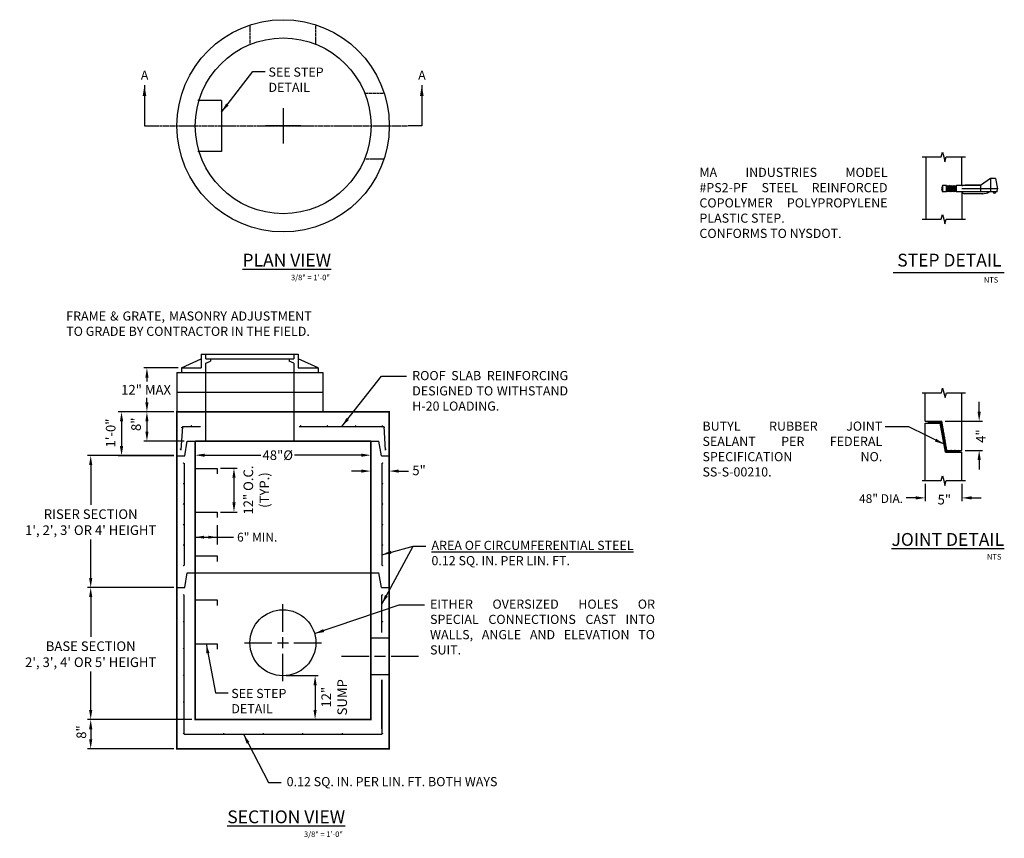
# Model space of a CAD drawing. Extents: x -80 to 189, y 1151 to 1374.
import ezdxf
from ezdxf.enums import TextEntityAlignment as Align

# ---------------------------------------------------------------- set-up
doc = ezdxf.new("R2010")
doc.units = 0
doc.header["$LTSCALE"] = 0.5
doc.header["$MEASUREMENT"] = 0
doc.linetypes.add('HIDDEN2', pattern=[0.1875, 0.125, -0.0625])
doc.linetypes.add('PHANTOM2', pattern=[1.25, 0.625, -0.125, 0.125, -0.125, 0.125, -0.125])
doc.layers.get('0').update_dxf_attribs({"linetype": 'CONTINUOUS'})
doc.layers.get('Defpoints').update_dxf_attribs({"linetype": 'CONTINUOUS'})
for name, color, linetype in [('CASTING', 6, 'CONTINUOUS'), ('CONCRETE', 3, 'CONTINUOUS'), ('DASH', 2, 'HIDDEN2'), ('DETAIL', 12, 'CONTINUOUS'), ('DIM', 4, 'CONTINUOUS'), ('NOTES', 7, 'CONTINUOUS'), ('REBAR', 1, 'CONTINUOUS'), ('SECTION', 6, 'PHANTOM2'), ('STEP', 7, 'CONTINUOUS')]:
    doc.layers.add(name, color=color, linetype=linetype)
doc.styles.add('ROMANS', font='tahoma.ttf')
doc.dimstyles.new('AR-1', dxfattribs={"dimscale": 14, "dimtxt": 0.09375, "dimasz": 0.125, "dimexe": 0.0625, "dimexo": 0.0625, "dimgap": 0.0625, "dimtad": 1, "dimdec": 4, "dimzin": 3, "dimdsep": 46, "dimlunit": 4, "dimtxsty": 'ROMANS', "dimcen": 0.09, "dimadec": 0, "dimazin": 0, "dimtfac": 1, "dimtdec": 4, "dimtofl": 0, "dimtmove": 0, "dimatfit": 3, "dimfxl": 1, "dimtolj": 1, "dimtzin": 0, "dimarcsym": 0})
doc.dimstyles.new('AR-32', dxfattribs={"dimscale": 32, "dimtxt": 0.09375, "dimasz": 0.09375, "dimexe": 0.0625, "dimexo": 0.0625, "dimgap": 0.0625, "dimtad": 1, "dimtih": 1, "dimtoh": 1, "dimdec": 4, "dimzin": 3, "dimdsep": 46, "dimlunit": 4, "dimtxsty": 'ROMANS', "dimcen": 0, "dimadec": 0, "dimazin": 0, "dimtfac": 1, "dimtdec": 4, "dimtofl": 0, "dimtmove": 0, "dimatfit": 3, "dimfxl": 1, "dimtolj": 1, "dimtzin": 0, "dimarcsym": 0})

# ---------------------------------------------------------------- blocks, each defined once
blk = doc.blocks.new('ANCHOR')
for p, q in [((-1.04, 0.06), (0, 0.06)), ((-1.04, 0), (0, 0)), ((-0.94, -0.12), (-0.94, 0)), ((-0.09, -0.12), (-0.09, 0)), ((-1.04, -0.25), (-0.94, -0.12)), ((-1.04, -0.25), (0, -0.25)), ((-1.04, -0.5), (-0.94, -0.37)), ((-1.04, -0.5), (0, -0.5)), ((-1.04, -0.74), (-0.94, -0.62)), ((-1.04, -0.74), (0, -0.74)), ((-1.04, -0.99), (-0.94, -0.87)), ((-1.04, -0.99), (0, -0.99)), ((-1.04, -1.24), (-0.94, -1.12)), ((-1.04, -1.24), (0, -1.24)), ((-1.04, -1.49), (-0.94, -1.36)), ((-1.04, -1.49), (0, -1.49)), ((-0.09, -0.12), (-0.94, -0.12)), ((-0.94, -0.37), (-0.94, -0.25)), ((-0.09, -0.37), (-0.94, -0.37)), ((-0.94, -0.62), (-0.94, -0.5)), ((-0.09, -0.62), (-0.94, -0.62)), ((-0.94, -0.87), (-0.94, -0.74)), ((-0.09, -0.87), (-0.94, -0.87)), ((-0.94, -1.12), (-0.94, -0.99)), ((-0.09, -1.12), (-0.94, -1.12)), ((-0.94, -1.36), (-0.94, -1.24)), ((-0.09, -1.36), (-0.94, -1.36)), ((-0.94, -1.61), (-0.94, -1.49)), ((-0.94, -1.61), (-0.09, -1.61)), ((0, -0.25), (-0.09, -0.12)), ((-0.09, -0.37), (-0.09, -0.25)), ((0, -0.5), (-0.09, -0.37)), ((-0.09, -0.62), (-0.09, -0.5)), ((0, -0.74), (-0.09, -0.62)), ((-0.09, -0.87), (-0.09, -0.74)), ((0, -0.99), (-0.09, -0.87)), ((-0.09, -1.12), (-0.09, -0.99)), ((0, -1.24), (-0.09, -1.12)), ((-0.09, -1.36), (-0.09, -1.24)), ((0, -1.49), (-0.09, -1.36)), ((-0.09, -1.61), (-0.09, -1.49))]:
    blk.add_line(p, q)
for centre, start, end in [((-0.95, -1.71), 87.6504, 159.0746), ((-0.09, -1.71), 20.9254, 92.3496)]:
    blk.add_arc(centre, 0.0974, start, end)
blk = doc.blocks.new('*X42')
at = {"color": 0}
for p, q in [((6.2358, 6.3136), (6.224, 6.3019)), ((6.2382, 6.298), (6.224, 6.3122)), ((6.2482, 6.3136), (6.2326, 6.298)), ((6.2506, 6.298), (6.235, 6.3136)), ((6.2606, 6.3136), (6.245, 6.298)), ((6.2631, 6.298), (6.2474, 6.3136)), ((6.2731, 6.3136), (6.2574, 6.298)), ((6.2755, 6.298), (6.2599, 6.3136)), ((6.2855, 6.3136), (6.2699, 6.298)), ((6.2879, 6.298), (6.2723, 6.3136)), ((6.2979, 6.3136), (6.2823, 6.298)), ((6.3004, 6.298), (6.2847, 6.3136)), ((6.3103, 6.3136), (6.2947, 6.298)), ((6.3128, 6.298), (6.2972, 6.3136)), ((6.3228, 6.3136), (6.3072, 6.298)), ((6.3252, 6.298), (6.3096, 6.3136)), ((6.3352, 6.3136), (6.3196, 6.298)), ((6.3424, 6.2933), (6.322, 6.3136)), ((6.3401, 6.3061), (6.3266, 6.2926)), ((6.3397, 6.3084), (6.3345, 6.3136)), ((6.2258, 6.298), (6.224, 6.2998)), ((6.345, 6.2782), (6.3258, 6.2975)), ((6.3477, 6.2631), (6.3284, 6.2824)), ((6.342, 6.2955), (6.3285, 6.282)), ((6.3438, 6.285), (6.3303, 6.2715)), ((6.3503, 6.248), (6.3311, 6.2673)), ((6.3457, 6.2744), (6.3322, 6.2609)), ((6.353, 6.2329), (6.3337, 6.2522)), ((6.3476, 6.2638), (6.3341, 6.2503)), ((6.3494, 6.2533), (6.3359, 6.2398)), ((6.3557, 6.2178), (6.3364, 6.2371)), ((6.3513, 6.2427), (6.3378, 6.2292)), ((6.3583, 6.2028), (6.3391, 6.222)), ((6.3531, 6.2321), (6.3397, 6.2186)), ((6.355, 6.2216), (6.3415, 6.2081)), ((6.361, 6.1877), (6.3417, 6.2069)), ((6.3569, 6.211), (6.3434, 6.1975)), ((6.3636, 6.1726), (6.3444, 6.1918)), ((6.3587, 6.2004), (6.3452, 6.1869)), ((6.3663, 6.1575), (6.347, 6.1767)), ((6.3606, 6.1899), (6.3471, 6.1764)), ((6.3625, 6.1793), (6.349, 6.1658)), ((6.369, 6.1424), (6.3497, 6.1617)), ((6.3643, 6.1687), (6.3508, 6.1552)), ((6.3716, 6.1273), (6.3524, 6.1466)), ((6.3662, 6.1581), (6.3527, 6.1447)), ((6.3681, 6.1476), (6.3546, 6.1341)), ((6.3699, 6.137), (6.3564, 6.1235)), ((6.3743, 6.1122), (6.355, 6.1315)), ((6.377, 6.0971), (6.3577, 6.1164)), ((6.3718, 6.1264), (6.3583, 6.113)), ((6.3736, 6.1159), (6.3602, 6.1024)), ((6.3796, 6.082), (6.3603, 6.1013)), ((6.3755, 6.1053), (6.362, 6.0918)), ((6.3823, 6.0669), (6.363, 6.0862)), ((6.3774, 6.0947), (6.3639, 6.0813)), ((6.3792, 6.0842), (6.3657, 6.0707)), ((6.3885, 6.0482), (6.3657, 6.0711)), ((6.3811, 6.0736), (6.3676, 6.0601)), ((6.3761, 6.0482), (6.3683, 6.056)), ((6.3838, 6.0639), (6.3695, 6.0496)), ((6.3962, 6.0639), (6.3806, 6.0482)), ((6.401, 6.0482), (6.3853, 6.0639)), ((6.4086, 6.0639), (6.393, 6.0482)), ((6.4134, 6.0482), (6.3978, 6.0639)), ((6.4211, 6.0639), (6.4054, 6.0482)), ((6.4258, 6.0482), (6.4102, 6.0639)), ((6.4335, 6.0639), (6.4179, 6.0482)), ((6.4383, 6.0482), (6.4226, 6.0639)), ((6.4459, 6.0639), (6.4303, 6.0482)), ((6.4507, 6.0482), (6.4351, 6.0639)), ((6.4584, 6.0639), (6.4427, 6.0482)), ((6.4631, 6.0482), (6.4475, 6.0639)), ((6.4708, 6.0639), (6.4552, 6.0482)), ((6.4756, 6.0482), (6.4599, 6.0639)), ((6.4832, 6.0639), (6.4676, 6.0482)), ((6.488, 6.0482), (6.4724, 6.0639)), ((6.4898, 6.058), (6.48, 6.0482)), ((6.4898, 6.0588), (6.4848, 6.0639))]:
    blk.add_line(p, q, dxfattribs=at)
blk = doc.blocks.new('*D43')
at = {"layer": 'Defpoints', "color": 0, "transparency": 16777216}
for p in [(-25.69, 1251.72), (-25.69, 1239.72), (-21.09, 1239.72)]:
    blk.add_point(p, dxfattribs=at)
at = {"layer": 'DIM', "color": 0, "lineweight": -2, "transparency": 16777216}
for p, q in [((-24.81, 1251.72), (-20.21, 1251.72)), ((-21.09, 1249.09), (-21.09, 1242.35)), ((-24.81, 1239.72), (-20.21, 1239.72))]:
    blk.add_line(p, q, dxfattribs=at)
at = {"layer": 'DIM', "color": 0, "transparency": 16777216}
for points in [[(-21.52, 1249.09), (-20.65, 1249.09), (-21.09, 1251.72)], [(-21.52, 1242.35), (-20.65, 1242.35), (-21.09, 1239.72)]]:
    blk.add_solid(points, dxfattribs=at)
at = {"layer": 'DIM', "color": 0, "transparency": 16777216, "insert": (-14.98, 1245.72), "char_height": 2.625, "attachment_point": 5, "rotation": 90, "style": 'ROMANS'}
blk.add_mtext('\\A1;12" O.C.\\P(TYP.)', dxfattribs=at)
blk = doc.blocks.new('*D44')
at = {"layer": 'Defpoints', "color": 0, "transparency": 16777216}
for p in [(-7.71, 1195.02), (0.21, 1183.03), (1.07, 1183.03)]:
    blk.add_point(p, dxfattribs=at)
at = {"layer": 'DIM', "color": 0, "lineweight": -2, "transparency": 16777216}
for p, q in [((-6.84, 1195.02), (1.94, 1195.02)), ((1.07, 1192.39), (1.07, 1185.65)), ((1.09, 1183.03), (1.94, 1183.03))]:
    blk.add_line(p, q, dxfattribs=at)
at = {"layer": 'DIM', "color": 0, "transparency": 16777216}
for points in [[(0.63, 1192.39), (1.51, 1192.39), (1.07, 1195.02)], [(0.63, 1185.65), (1.51, 1185.65), (1.07, 1183.03)]]:
    blk.add_solid(points, dxfattribs=at)
at = {"layer": 'DIM', "color": 0, "transparency": 16777216, "insert": (6.29, 1189.12), "char_height": 2.625, "attachment_point": 5, "rotation": 90, "style": 'ROMANS'}
blk.add_mtext('\\A1;12"\\PSUMP', dxfattribs=at)
blk = doc.blocks.new('*D45')
at = {"layer": 'Defpoints', "color": 0, "transparency": 16777216}
for p in [(21.31, 1250.91), (21.31, 1250.91), (16.31, 1244.91)]:
    blk.add_point(p, dxfattribs=at)
at = {"layer": 'DIM', "color": 0, "lineweight": -2, "transparency": 16777216}
for p, q in [((13.69, 1250.91), (11.06, 1250.91)), ((16.31, 1245.78), (16.31, 1251.78)), ((23.94, 1250.91), (26.56, 1250.91))]:
    blk.add_line(p, q, dxfattribs=at)
at = {"layer": 'DIM', "color": 0, "transparency": 16777216}
for points in [[(13.69, 1251.35), (13.69, 1250.47), (16.31, 1250.91)], [(23.94, 1251.35), (23.94, 1250.47), (21.31, 1250.91)]]:
    blk.add_solid(points, dxfattribs=at)
at = {"layer": 'DIM', "color": 0, "transparency": 16777216, "insert": (29.47, 1251.11), "char_height": 2.625, "attachment_point": 5, "style": 'ROMANS'}
blk.add_mtext('\\A1;5"', dxfattribs=at)
blk = doc.blocks.new('*D46')
at = {"layer": 'Defpoints', "color": 0, "transparency": 16777216}
for p in [(-35.44, 1279.1), (-44.87, 1267.09), (-36.68, 1267.09)]:
    blk.add_point(p, dxfattribs=at)
at = {"layer": 'DIM', "color": 0, "lineweight": -2, "transparency": 16777216}
for p, q in [((-36.31, 1279.1), (-45.74, 1279.1)), ((-44.87, 1276.47), (-44.87, 1275.35)), ((-44.87, 1269.72), (-44.87, 1270.92)), ((-37.56, 1267.09), (-45.74, 1267.09))]:
    blk.add_line(p, q, dxfattribs=at)
at = {"layer": 'DIM', "color": 0, "transparency": 16777216}
for points in [[(-45.3, 1276.47), (-44.43, 1276.47), (-44.87, 1279.1)], [(-45.3, 1269.72), (-44.43, 1269.72), (-44.87, 1267.09)]]:
    blk.add_solid(points, dxfattribs=at)
at = {"layer": 'DIM', "color": 0, "transparency": 16777216, "insert": (-45.1, 1273.13), "char_height": 2.625, "attachment_point": 5, "style": 'ROMANS'}
blk.add_mtext('\\A1;12" MAX', dxfattribs=at)
blk = doc.blocks.new('*D47')
at = {"layer": 'Defpoints', "color": 0, "transparency": 16777216}
for p in [(-36.68, 1267.09), (-44.87, 1259.09), (-33.83, 1259.09)]:
    blk.add_point(p, dxfattribs=at)
at = {"layer": 'DIM', "color": 0, "lineweight": -2, "transparency": 16777216}
for p, q in [((-37.56, 1267.09), (-45.74, 1267.09)), ((-44.87, 1264.47), (-44.87, 1261.72)), ((-34.71, 1259.09), (-45.74, 1259.09))]:
    blk.add_line(p, q, dxfattribs=at)
at = {"layer": 'DIM', "color": 0, "transparency": 16777216}
for points in [[(-45.3, 1264.47), (-44.43, 1264.47), (-44.87, 1267.09)], [(-45.3, 1261.72), (-44.43, 1261.72), (-44.87, 1259.09)]]:
    blk.add_solid(points, dxfattribs=at)
at = {"layer": 'DIM', "color": 0, "transparency": 16777216, "insert": (-47.84, 1263.7), "char_height": 2.625, "attachment_point": 5, "rotation": 90, "style": 'ROMANS'}
blk.add_mtext('\\A1;8"', dxfattribs=at)
blk = doc.blocks.new('*D48')
at = {"layer": 'Defpoints', "color": 0, "transparency": 16777216}
for p in [(-36.68, 1267.09), (-51.8, 1255.1), (-36.68, 1255.1)]:
    blk.add_point(p, dxfattribs=at)
at = {"layer": 'DIM', "color": 0, "lineweight": -2, "transparency": 16777216}
for p, q in [((-37.56, 1267.09), (-52.68, 1267.09)), ((-51.8, 1264.47), (-51.8, 1257.72)), ((-37.56, 1255.1), (-52.68, 1255.1))]:
    blk.add_line(p, q, dxfattribs=at)
at = {"layer": 'DIM', "color": 0, "transparency": 16777216}
for points in [[(-52.24, 1264.47), (-51.36, 1264.47), (-51.8, 1267.09)], [(-52.24, 1257.72), (-51.36, 1257.72), (-51.8, 1255.1)]]:
    blk.add_solid(points, dxfattribs=at)
at = {"layer": 'DIM', "color": 0, "transparency": 16777216, "insert": (-54.77, 1261.31), "char_height": 2.625, "attachment_point": 5, "rotation": 90, "style": 'ROMANS'}
blk.add_mtext('\\A1;1\'-0"', dxfattribs=at)
blk = doc.blocks.new('*D49')
at = {"layer": 'Defpoints', "color": 0, "transparency": 16777216}
for p in [(-31.69, 1183.02), (-60.23, 1175.02), (-36.68, 1175.02)]:
    blk.add_point(p, dxfattribs=at)
at = {"layer": 'DIM', "color": 0, "lineweight": -2, "transparency": 16777216}
for p, q in [((-32.56, 1183.02), (-61.1, 1183.02)), ((-60.23, 1180.39), (-60.23, 1177.64)), ((-37.56, 1175.02), (-61.1, 1175.02))]:
    blk.add_line(p, q, dxfattribs=at)
at = {"layer": 'DIM', "color": 0, "transparency": 16777216}
for points in [[(-60.67, 1180.39), (-59.79, 1180.39), (-60.23, 1183.02)], [(-60.67, 1177.64), (-59.79, 1177.64), (-60.23, 1175.02)]]:
    blk.add_solid(points, dxfattribs=at)
at = {"layer": 'DIM', "color": 0, "transparency": 16777216, "insert": (-62.79, 1179.62), "char_height": 2.625, "attachment_point": 5, "rotation": 90, "style": 'ROMANS'}
blk.add_mtext('\\A1;8"', dxfattribs=at)
blk = doc.blocks.new('*D50')
at = {"layer": 'Defpoints', "color": 0, "transparency": 16777216}
for p in [(-36.68, 1219.1), (-60.23, 1183.02), (-36.68, 1183.02)]:
    blk.add_point(p, dxfattribs=at)
at = {"layer": 'DIM', "color": 0, "lineweight": -2, "transparency": 16777216}
for p, q in [((-37.56, 1219.1), (-61.1, 1219.1)), ((-60.23, 1216.47), (-60.23, 1205.63)), ((-60.23, 1185.64), (-60.23, 1196.12)), ((-37.56, 1183.02), (-61.1, 1183.02))]:
    blk.add_line(p, q, dxfattribs=at)
at = {"layer": 'DIM', "color": 0, "transparency": 16777216}
for points in [[(-60.67, 1216.47), (-59.79, 1216.47), (-60.23, 1219.1)], [(-60.67, 1185.64), (-59.79, 1185.64), (-60.23, 1183.02)]]:
    blk.add_solid(points, dxfattribs=at)
at = {"layer": 'DIM', "color": 0, "transparency": 16777216, "insert": (-60.23, 1200.88), "char_height": 2.625, "width": 38.791, "attachment_point": 5, "style": 'ROMANS'}
blk.add_mtext("\\A1;BASE SECTION\\P2', 3', 4' OR 5' HEIGHT", dxfattribs=at)
blk = doc.blocks.new('*D51')
at = {"layer": 'Defpoints', "color": 0, "transparency": 16777216}
for p in [(-36.68, 1255.18), (-60.23, 1219.1), (-36.68, 1219.1)]:
    blk.add_point(p, dxfattribs=at)
at = {"layer": 'DIM', "color": 0, "lineweight": -2, "transparency": 16777216}
for p, q in [((-37.56, 1255.18), (-61.1, 1255.18)), ((-60.23, 1252.55), (-60.23, 1241.71)), ((-60.23, 1221.72), (-60.23, 1232.2)), ((-37.56, 1219.1), (-61.1, 1219.1))]:
    blk.add_line(p, q, dxfattribs=at)
at = {"layer": 'DIM', "color": 0, "transparency": 16777216}
for points in [[(-60.67, 1252.55), (-59.79, 1252.55), (-60.23, 1255.18)], [(-60.67, 1221.72), (-59.79, 1221.72), (-60.23, 1219.1)]]:
    blk.add_solid(points, dxfattribs=at)
at = {"layer": 'DIM', "color": 0, "transparency": 16777216, "insert": (-60.23, 1236.96), "char_height": 2.625, "width": 38.791, "attachment_point": 5, "style": 'ROMANS'}
blk.add_mtext("\\A1;RISER SECTION\\P1', 2', 3' OR 4' HEIGHT", dxfattribs=at)
blk = doc.blocks.new('*D52')
at = {"layer": 'Defpoints', "color": 0, "transparency": 16777216}
for p in [(16.31, 1255.25), (16.31, 1255.25), (-31.69, 1249.25)]:
    blk.add_point(p, dxfattribs=at)
at = {"layer": 'DIM', "color": 0, "lineweight": -2, "transparency": 16777216}
for p, q in [((-31.69, 1250.12), (-31.69, 1256.12)), ((-29.06, 1255.25), (-13.72, 1255.25)), ((13.69, 1255.25), (-4.55, 1255.25))]:
    blk.add_line(p, q, dxfattribs=at)
at = {"layer": 'DIM', "color": 0, "transparency": 16777216}
for points in [[(-29.06, 1255.68), (-29.06, 1254.81), (-31.69, 1255.25)], [(13.69, 1255.68), (13.69, 1254.81), (16.31, 1255.25)]]:
    blk.add_solid(points, dxfattribs=at)
at = {"layer": 'DIM', "color": 0, "transparency": 16777216, "insert": (-9.13, 1255.25), "char_height": 2.625, "attachment_point": 5, "style": 'ROMANS'}
blk.add_mtext('\\A1;48"{\\fISOCPEUR|b0|i0|c0|p34;%%C} ', dxfattribs=at)
blk = doc.blocks.new('*D53')
at = {"layer": 'Defpoints', "color": 0, "transparency": 16777216}
for p in [(172.27, 1264.54), (177.77, 1256.55), (182.48, 1256.55)]:
    blk.add_point(p, dxfattribs=at)
at = {"layer": 'DIM', "color": 0, "lineweight": -2, "transparency": 16777216}
for p, q in [((182.48, 1267.17), (182.48, 1269.79)), ((173.15, 1264.54), (183.35, 1264.54)), ((178.64, 1256.55), (183.35, 1256.55)), ((182.48, 1253.92), (182.48, 1251.3))]:
    blk.add_line(p, q, dxfattribs=at)
at = {"layer": 'DIM', "color": 0, "transparency": 16777216}
for points in [[(182.04, 1267.17), (182.92, 1267.17), (182.48, 1264.54)], [(182.04, 1253.92), (182.92, 1253.92), (182.48, 1256.55)]]:
    blk.add_solid(points, dxfattribs=at)
at = {"layer": 'DIM', "color": 0, "transparency": 16777216, "insert": (182.95, 1260.47), "char_height": 2.625, "attachment_point": 5, "rotation": 90, "style": 'ROMANS'}
blk.add_mtext('\\A1;4"', dxfattribs=at)
blk = doc.blocks.new('*D54')
at = {"layer": 'Defpoints', "color": 0, "transparency": 16777216}
for p in [(167.77, 1248.29), (177.77, 1248.29), (167.77, 1243.58)]:
    blk.add_point(p, dxfattribs=at)
at = {"layer": 'DIM', "color": 0, "lineweight": -2, "transparency": 16777216}
for p, q in [((167.77, 1247.42), (167.77, 1242.71)), ((177.77, 1247.42), (177.77, 1242.71)), ((165.14, 1243.58), (162.52, 1243.58)), ((180.39, 1243.58), (183.02, 1243.58))]:
    blk.add_line(p, q, dxfattribs=at)
at = {"layer": 'DIM', "color": 0, "transparency": 16777216}
for points in [[(165.14, 1244.02), (165.14, 1243.15), (167.77, 1243.58)], [(180.39, 1244.02), (180.39, 1243.15), (177.77, 1243.58)]]:
    blk.add_solid(points, dxfattribs=at)
at = {"layer": 'DIM', "color": 0, "transparency": 16777216, "insert": (172.96, 1243.11), "char_height": 2.625, "attachment_point": 5, "style": 'ROMANS'}
blk.add_mtext('\\A1;5"', dxfattribs=at)

msp = doc.modelspace()

# ---------------------------------------------------------------- linework, layer by layer
for p, q in [((21.31347, 1255.09666), (21.31347, 1267.09186)), ((-31.68573, 1183.01266), (-31.68573, 1259.09266)), ((-36.68493, 1175.01826), (-36.68493, 1255.09666)), ((16.31427, 1205.3801), (21.31347, 1205.3801)), ((8.31387, 1200.3797), (15.81387, 1200.3797)), ((17.31387, 1200.3797), (20.31387, 1200.3797)), ((21.81387, 1200.3797), (29.31387, 1200.3797)), ((16.31427, 1195.3793), (21.31347, 1195.3793)), ((-36.68493, 1175.01826), (21.31347, 1175.01826))]:
    msp.add_line(p, q)
at = {"const_width": 0.00586}
for points in [[(14.71172, 1250.37537, 1), (14.71758, 1250.37537, 1)], [(16.41681, 1250.37537, -1), (16.41095, 1250.37537, -1)]]:
    msp.add_lwpolyline(points, format="xyb", close=True, dxfattribs=at)
at = {"layer": 'CASTING'}
for p, q in [((-35.43513, 1279.09707), (-30.01473, 1281.59667)), ((-28.76493, 1281.59667), (-28.76493, 1282.84647)), ((-28.76493, 1280.34687), (-27.51513, 1280.97177)), ((-28.76493, 1259.09266), (-28.76493, 1280.34687)), ((-4.76493, 1280.34687), (-6.01473, 1280.97177)), ((-4.76493, 1282.84647), (-4.76493, 1281.59667)), ((-4.76493, 1280.34687), (-4.76493, 1259.09266)), ((1.90527, 1279.09707), (-3.51513, 1281.59667)), ((-36.68493, 1277.84727), (-36.68493, 1267.09186)), ((3.15507, 1277.84727), (3.15507, 1267.09186))]:
    msp.add_line(p, q, dxfattribs=at)
at = {"layer": 'CASTING', "linetype": 'Continuous'}
for p, q in [((-30.01473, 1282.84647), (-3.51513, 1282.84647)), ((-30.01473, 1282.84647), (-30.01473, 1279.09707)), ((-28.76493, 1281.59667), (-4.76493, 1281.59667)), ((-27.51513, 1281.59667), (-27.51513, 1280.97177)), ((-6.01473, 1281.59667), (-6.01473, 1280.97177)), ((-3.51513, 1282.84647), (-3.51513, 1279.09707)), ((-36.68493, 1277.84727), (3.15507, 1277.84727)), ((-35.43513, 1279.09707), (-30.01473, 1279.09707)), ((-35.43513, 1279.09707), (-35.43513, 1277.84727)), ((-3.51513, 1279.09707), (1.90527, 1279.09707)), ((1.90527, 1279.09707), (1.90527, 1277.84727)), ((-36.68493, 1272.46957), (3.15507, 1272.46957))]:
    msp.add_line(p, q, dxfattribs=at)
at = {"layer": 'CONCRETE', "color": 3}
for p, q in [((167.76932, 1264.542), (167.76932, 1272.2967)), ((177.76861, 1256.54929), (177.76861, 1272.2967)), ((167.76932, 1264.542), (172.27409, 1264.542)), ((168.60221, 1264.04196), (168.60221, 1264.542)), ((173.68342, 1256.54929), (172.27409, 1264.542)), ((167.76932, 1248.29455), (167.76932, 1264.04196)), ((167.76932, 1264.04196), (171.85451, 1264.04196)), ((173.26384, 1256.04924), (171.85451, 1264.04196)), ((173.68342, 1256.54929), (177.76861, 1256.54929)), ((177.10786, 1256.54929), (177.10786, 1256.04924)), ((173.26384, 1256.04924), (177.76861, 1256.04924)), ((177.76861, 1248.29455), (177.76861, 1256.04924))]:
    msp.add_line(p, q, dxfattribs=at)
at = {"layer": 'CONCRETE'}
for p, q in [((-36.68493, 1267.09186), (21.31347, 1267.09186)), ((-34.53764, 1255.09666), (-33.83303, 1259.09266)), ((-34.53764, 1255.09666), (-33.83303, 1259.09266)), ((-33.83303, 1259.09266), (18.46156, 1259.09266)), ((-33.83303, 1259.09266), (18.46156, 1259.09266)), ((16.31427, 1183.01266), (16.31427, 1259.09266)), ((19.16617, 1255.09666), (18.46156, 1259.09266)), ((19.16617, 1255.09666), (18.46156, 1259.09266)), ((-36.68493, 1255.09666), (-34.53764, 1255.09666)), ((-36.68493, 1255.09666), (-34.53764, 1255.09666)), ((19.16617, 1255.09666), (21.31347, 1255.09666)), ((19.16617, 1255.09666), (21.31347, 1255.09666)), ((21.31347, 1175.01826), (21.31347, 1255.09666)), ((-34.53764, 1219.09666), (-33.83303, 1223.09266)), ((-33.83303, 1223.09266), (18.46156, 1223.09266)), ((19.16617, 1219.09666), (18.46156, 1223.09266)), ((-36.68493, 1219.09666), (-34.53764, 1219.09666)), ((19.16617, 1219.09666), (21.31347, 1219.09666)), ((-31.68573, 1183.01266), (16.31427, 1183.01266))]:
    msp.add_line(p, q, dxfattribs=at)
at = {"layer": 'CONCRETE', "color": 3}
for points in [[(167.86936, 1336.71532), (167.86936, 1319.7189)], [(177.73504, 1328.89381), (177.73504, 1336.71532)], [(177.73504, 1327.19104), (177.73504, 1319.7189)]]:
    msp.add_lwpolyline(points, dxfattribs=at)
at = {"layer": 'CONCRETE', "const_width": 0.48}
for points in [[(-36.68493, 1255.09666), (-36.68493, 1267.09186), (21.31347, 1267.09186), (21.31347, 1255.09666)], [(16.31427, 1259.09266), (-31.68573, 1259.09266)], [(-31.68573, 1259.09266), (-31.68573, 1183.01266), (16.31427, 1183.01266), (16.31427, 1259.09266)], [(-36.68493, 1255.09666), (-36.68493, 1175.01826), (21.31347, 1175.01826), (21.31347, 1255.09666)]]:
    msp.add_lwpolyline(points, dxfattribs=at)
at = {"layer": 'CONCRETE'}
for centre, radius in [((-7.65693, 1345.2267), 28.9992), ((-7.65693, 1345.2267), 24), ((-7.71453, 1204.01266), 9)]:
    msp.add_circle(centre, radius, dxfattribs=at)
at = {"layer": 'DASH', "ltscale": 0.25}
for p, q in [((-16.68573, 1367.46363), (-16.68573, 1372.78454)), ((1.31427, 1367.48693), (1.31427, 1372.80334)), ((14.60329, 1354.1979), (19.91971, 1354.1979)), ((14.57999, 1336.1979), (19.9009, 1336.1979))]:
    msp.add_line(p, q, dxfattribs=at)
at = {"layer": 'Defpoints', "color": 0, "linetype": 'ByBlock'}
for p in [(172.27409, 1264.542), (177.76861, 1256.54929), (167.76932, 1248.29455), (177.76861, 1248.29455)]:
    msp.add_point(p, dxfattribs=at)
at = {"layer": 'DIM'}
for p, q in [((-31.67613, 1232.85014), (-25.68573, 1232.85014)), ((-25.68573, 1232.85014), (-21.18455, 1232.85014))]:
    msp.add_line(p, q, dxfattribs=at)
at = {"layer": 'DIM', "linetype": 'ByBlock'}
for points in [[(-29.27613, 1233.25014), (-29.27613, 1232.45014), (-31.67613, 1232.85014)], [(-28.08573, 1233.25014), (-28.08573, 1232.45014), (-25.68573, 1232.85014)]]:
    msp.add_solid(points, dxfattribs=at)
at = {"layer": 'NOTES'}
for p, q in [((-7.65693, 1350.05791), (-7.65693, 1340.39549)), ((-2.82573, 1345.2267), (-12.48814, 1345.2267)), ((158.96606, 1305.18824), (189.34645, 1305.18824)), ((-7.71453, 1207.01266), (-7.71453, 1214.51266)), ((-7.71453, 1202.51266), (-7.71453, 1205.51266)), ((-18.21453, 1204.01266), (-10.71453, 1204.01266)), ((-9.21453, 1204.01266), (-6.21453, 1204.01266)), ((-4.71453, 1204.01266), (2.78547, 1204.01266)), ((-7.71453, 1193.51266), (-7.71453, 1201.01266))]:
    msp.add_line(p, q, dxfattribs=at)
for points in [[(166.86936, 1336.71532), (172.12835, 1336.71532), (172.46528, 1338.023), (172.8022, 1336.71532), (173.13913, 1335.40765), (173.47605, 1336.71532), (178.73504, 1336.71532)], [(166.86936, 1319.7189), (172.12835, 1319.7189), (172.46528, 1321.02657), (172.8022, 1319.7189), (173.13913, 1318.41122), (173.47605, 1319.7189), (178.73504, 1319.7189)], [(166.90293, 1272.2967), (172.16192, 1272.2967), (172.49885, 1273.60437), (172.83577, 1272.2967), (173.1727, 1270.98902), (173.50962, 1272.2967), (178.76861, 1272.2967)], [(166.86936, 1248.29455), (172.12835, 1248.29455), (172.46528, 1249.60222), (172.8022, 1248.29455), (173.13913, 1246.98687), (173.47605, 1248.29455), (178.73504, 1248.29455)]]:
    msp.add_lwpolyline(points, dxfattribs=at)
at = {"layer": 'REBAR'}
for p, q in [((-35.18493, 1263.09226), (-35.61129, 1256.59666)), ((-35.18493, 1263.09226), (-30.26493, 1263.09226)), ((-3.26493, 1263.09226), (19.81347, 1263.09226)), ((19.81347, 1263.09226), (20.23982, 1256.59666)), ((-34.68573, 1253.09266), (-34.68573, 1225.09666)), ((19.31427, 1253.09266), (19.31427, 1225.09666)), ((-34.68573, 1179.01546), (-34.68573, 1217.09266)), ((19.31427, 1206.81855), (19.31427, 1217.09266)), ((19.31427, 1180.51306), (19.31427, 1193.90183)), ((19.31427, 1193.90183), (19.31427, 1179.01546)), ((-34.68573, 1179.01546), (19.31427, 1179.01546))]:
    msp.add_line(p, q, dxfattribs=at)
at = {"layer": 'REBAR', "const_width": 0.1875}
for points in [[(-35.29937, 1262.797, -1), (-35.48687, 1262.797, -1)], [(-32.72493, 1263.18603, 1), (-32.72493, 1263.37353, 1)], [(-2.85272, 1263.18603, 1), (-2.85272, 1263.37353, 1)], [(4.42787, 1263.18603, 1), (4.42787, 1263.37353, 1)], [(12.12067, 1263.18603, 1), (12.12067, 1263.37353, 1)], [(19.40125, 1263.18603, -1), (19.40125, 1263.37353, -1)], [(19.9279, 1262.797, 1), (20.1154, 1262.797, 1)], [(-35.6856, 1256.89193, 1), (-35.8731, 1256.89193, 1)], [(20.31413, 1256.89193, -1), (20.50163, 1256.89193, -1)], [(-34.7795, 1253.09266, -1), (-34.967, 1253.09266, -1)], [(19.40803, 1253.09266, 1), (19.59553, 1253.09266, 1)], [(-34.96718, 1247.49346, 1), (-34.77968, 1247.49346, 1)], [(19.59571, 1247.49346, -1), (19.40821, 1247.49346, -1)], [(-34.96718, 1241.89426, 1), (-34.77968, 1241.89426, 1)], [(19.59571, 1241.89426, -1), (19.40821, 1241.89426, -1)], [(-34.96718, 1236.29506, 1), (-34.77968, 1236.29506, 1)], [(19.59571, 1236.29506, -1), (19.40821, 1236.29506, -1)], [(-34.96718, 1230.69586, 1), (-34.77968, 1230.69586, 1)], [(19.59571, 1230.69586, -1), (19.40821, 1230.69586, -1)], [(-34.7795, 1225.09666, 1), (-34.967, 1225.09666, 1)], [(19.40803, 1225.09666, -1), (19.59553, 1225.09666, -1)], [(-34.7795, 1217.09266, -1), (-34.967, 1217.09266, -1)], [(19.40803, 1217.09266, 1), (19.59553, 1217.09266, 1)], [(-34.7806, 1209.77674, -1), (-34.9681, 1209.77674, -1)], [(19.40913, 1209.77674, 1), (19.59663, 1209.77674, 1)], [(-34.7806, 1202.46082, -1), (-34.9681, 1202.46082, -1)], [(-34.7806, 1195.1449, -1), (-34.9681, 1195.1449, -1)], [(-34.7806, 1187.82898, -1), (-34.9681, 1187.82898, -1)], [(-34.78135, 1179.20348, -1), (-34.96885, 1179.20348, -1)], [(-23.97948, 1179.20367, 1), (-23.79198, 1179.20367, 1)], [(-13.17948, 1179.20367, 1), (-12.99198, 1179.20367, 1)], [(-2.37948, 1179.20367, 1), (-2.19198, 1179.20367, 1)], [(8.42052, 1179.20367, 1), (8.60802, 1179.20367, 1)], [(19.40988, 1179.20348, 1), (19.59738, 1179.20348, 1)]]:
    msp.add_lwpolyline(points, format="xyb", close=True, dxfattribs=at)
at = {"layer": 'SECTION'}
msp.add_line((-41.79216, 1345.2267), (26.47829, 1345.2267), dxfattribs=at)
at = {"layer": 'STEP'}
for p, q in [((-24.50834, 1352.1943), (-30.97621, 1352.1943)), ((-24.50834, 1352.1943), (-24.50834, 1338.2591)), ((-24.50834, 1338.2591), (-30.97621, 1338.2591)), ((172.46619, 1328.89381), (172.2304, 1328.04691)), ((172.46619, 1328.89381), (172.46619, 1327.2)), ((173.52688, 1328.89381), (172.46619, 1328.89381)), ((178.65068, 1328.89381), (176.25914, 1328.89381)), ((183.01326, 1329.02046), (178.65068, 1329.02046)), ((178.65068, 1329.02046), (178.65068, 1328.89381)), ((182.83846, 1328.89381), (178.65068, 1328.89381)), ((185.56224, 1330.86741), (182.83846, 1328.89381)), ((182.83846, 1328.89381), (182.83846, 1327.19104)), ((185.56224, 1330.86741), (185.56224, 1327.19104)), ((186.92552, 1330.86741), (185.56224, 1330.86741)), ((186.92552, 1330.86741), (187.52108, 1328.04242)), ((172.2304, 1328.04691), (172.46619, 1327.2)), ((173.52688, 1327.2), (172.46619, 1327.2)), ((176.33695, 1327.19104), (176.25914, 1327.2)), ((187.35284, 1327.19104), (176.33695, 1327.19104)), ((187.52108, 1328.04242), (177.77467, 1328.04242)), ((183.57755, 1326.67988), (178.38477, 1326.67988)), ((187.35284, 1327.19104), (187.52108, 1328.04242)), ((-31.68573, 1251.63632), (-25.68573, 1251.63632)), ((-25.68573, 1251.63632), (-25.68573, 1250.13632)), ((-31.68573, 1239.72032), (-25.68573, 1239.72032)), ((-25.68573, 1239.72032), (-25.68573, 1238.22032)), ((-25.68573, 1236.13312), (-25.68573, 1230.84694)), ((-31.68573, 1227.72032), (-25.68573, 1227.72032)), ((-25.68573, 1227.72032), (-25.68573, 1226.22032)), ((-31.68573, 1215.72032), (-25.68573, 1215.72032)), ((-25.68573, 1215.72032), (-25.68573, 1214.22032)), ((-31.68573, 1203.72032), (-25.68573, 1203.72032)), ((-25.68573, 1203.72032), (-25.68573, 1202.22032))]:
    msp.add_line(p, q, dxfattribs=at)
for centre, radius, start, end in [((177.87661, 1328.78494), 0.10194, 90, 180), ((177.87661, 1327.3077), 0.10194, 180, 270), ((178.36491, 1327.16707), 0.4876, 177.1828817, 272.3340033), ((183.48883, 1329.86024), 3.1816, 268.4019413, 302.9705377), ((186.66422, 1327.19104), 0.34088, 180, 0)]:
    msp.add_arc(centre, radius, start, end, dxfattribs=at)

# ---------------------------------------------------------------- block references
at = {"layer": 'DETAIL', "linetype": 'Continuous', "xscale": 31.99999999999879, "yscale": 31.99999999999879, "zscale": 31.99999999999879}
msp.add_blockref('*X42', (-30.56662, 1062.5058), dxfattribs=at)
at = {"layer": 'STEP', "xscale": -1.631006317687899, "yscale": 1.631006317687899, "zscale": 1.63100631768787, "rotation": 90}
msp.add_blockref('ANCHOR', (173.52688, 1327.2), dxfattribs=at)

# ---------------------------------------------------------------- texts
at = {"style": 'ROMANS'}
msp.add_text('48" DIA.', height=2.4, dxfattribs=at).set_placement((155.68044, 1242.18602), align=Align.CENTER)
at = {"layer": 'DIM', "style": 'ROMANS'}
msp.add_text('6" MIN.', height=2.4, dxfattribs=at).set_placement((-20.24131, 1231.65014))
at = {"layer": 'NOTES', "attachment_point": 1, "style": 'ROMANS'}
for s, insert, char_height, width in [('SEE STEP DETAIL', (-11.66213, 1361.15628), 2.5, 19.0594507), ('\\pxqj;MA INDUSTRIES MODEL #PS2-PF STEEL REINFORCED COPOLYMER POLYPROPYLENE PLASTIC STEP.\\PCONFORMS TO NYSDOT.', (106.05785, 1333.76385), 2.5, 51.3952048), ('{\\LPLAN VIEW}', (-18.76769, 1310.29313), 3.5, 90.1522719), ('STEP DETAIL', (160.10219, 1310.29313), 3.5, 90.1522719), ('\\A1;3/8" = 1\'-0"', (-5.50564, 1304.54326), 1.5, 29.8488075), ('\\A1;NTS', (183.75843, 1303.88774), 1.5, 29.8488075), ('\\pxqj;FRAME & GRATE, MASONRY ADJUSTMENT TO GRADE BY CONTRACTOR IN THE FIELD.', (-66.919, 1294.50976), 2.5, 67.0633027), ('\\pxqj;ROOF SLAB REINFORCING DESIGNED TO WITHSTAND H-20 LOADING.', (27.6021, 1278.24707), 2.5, 42.5881634), ('\\pxqj;BUTYL RUBBER JOINT SEALANT PER FEDERAL SPECIFICATION NO. SS-S-00210.', (106.89425, 1264.43786), 2.5, 49.1197053), ('\\pxqj;{\\LAREA OF CIRCUMFERENTIAL STEEL}\\P0.12 SQ. IN. PER LIN. FT.', (32.85831, 1231.86255), 2.5, 77.7428044), ('{\\LJOINT DETAIL}', (158.53439, 1233.98665), 3.5, 90.1522719), ('\\A1;NTS', (184.62858, 1228.23677), 1.5, 29.8488075), ('\\pxqj;EITHER OVERSIZED HOLES OR SPECIAL CONNECTIONS CAST INTO WALLS, ANGLE AND ELEVATION TO SUIT.', (32.4738, 1215.81316), 2.5, 61.4483823), ('SEE STEP DETAIL', (-21.82242, 1191.40966), 2.5, 19.0594507), ('\\pxqj;0.12 SQ. IN. PER LIN. FT. BOTH WAYS', (-6.6956, 1167.3187), 2.5, 77.7428044), ('{\\LSECTION VIEW}', (-22.91665, 1158.2033), 3.5, 90.1522719), ('\\A1;3/8" = 1\'-0"', (-1.95835, 1152.45343), 1.5, 29.8488075)]:
    msp.add_mtext(s, dxfattribs=dict(at, insert=insert, char_height=char_height, width=width))
at = {"layer": 'SECTION', "char_height": 2.5, "width": 42.5881634, "attachment_point": 1, "style": 'ROMANS'}
for insert in [(-46.53861, 1360.32567), (29.22294, 1360.32567)]:
    msp.add_mtext('\\pxqj;A', dxfattribs=dict(at, insert=insert))

# ---------------------------------------------------------------- dimensions: what is measured, and where the dimension line sits
at = {"layer": 'DIM'}
for base, p1, p2, text, picture, middle in [((-44.86602, 1267.09186), (-35.43513, 1279.09707), (-36.68493, 1267.09186), '12" MAX', '*D46', (-45.10239, 1273.13328)), ((-60.22968, 1219.09666), (-36.68493, 1255.17586), (-36.68493, 1219.09666), "RISER SECTION\\P1', 2', 3' OR 4' HEIGHT", '*D51', (-60.22968, 1236.95676)), ((-60.22968, 1183.01746), (-36.68493, 1219.09666), (-36.68493, 1183.01746), "BASE SECTION\\P2', 3', 4' OR 5' HEIGHT", '*D50', (-60.22968, 1200.87756))]:
    dim = msp.add_linear_dim(base=base, p1=p1, p2=p2, angle=90, text=text, dimstyle='AR-1', override={"dimtxt": 0.1875, "dimasz": 0.1875, "dimtmove": 2}, dxfattribs=at)
    dim.commit()
    dim.dimension.update_dxf_attribs({"geometry": picture, "text_midpoint": middle, "dimtype": 160, "text_rotation": 180})
for base, p1, p2, text, picture, middle in [((182.47962, 1256.54929), (172.27409, 1264.542), (177.76861, 1256.54929), '4"', '*D53', (182.95273, 1260.46944)), ((-21.08571, 1239.72032), (-25.68573, 1251.71936), (-25.68573, 1239.72032), '12" O.C.\\P(TYP.)', '*D43', (-14.98307, 1245.71984)), ((1.0683, 1183.02999), (-7.71453, 1195.01746), (0.21181, 1183.02999), '12"\\PSUMP', '*D44', (6.28643, 1189.11758))]:
    dim = msp.add_linear_dim(base=base, p1=p1, p2=p2, angle=90, text=text, dimstyle='AR-1', override={"dimtxt": 0.1875, "dimasz": 0.1875, "dimtmove": 2}, dxfattribs=at)
    dim.commit()
    dim.dimension.update_dxf_attribs({"geometry": picture, "text_midpoint": middle, "dimtype": 160})
for base, p1, p2, picture, middle in [((-51.8016, 1255.09666), (-36.68493, 1267.09186), (-36.68493, 1255.09666), '*D48', (-54.77278, 1261.309)), ((-44.86602, 1259.09266), (-36.68493, 1267.09186), (-33.83303, 1259.09266), '*D47', (-47.8372, 1263.69639)), ((-60.22968, 1175.01826), (-31.68573, 1183.01746), (-36.68493, 1175.01826), '*D49', (-62.79218, 1179.62199))]:
    dim = msp.add_linear_dim(base=base, p1=p1, p2=p2, angle=90, dimstyle='AR-1', override={"dimtxt": 0.1875, "dimasz": 0.1875, "dimtmove": 2}, dxfattribs=at)
    dim.commit()
    dim.dimension.update_dxf_attribs({"geometry": picture, "text_midpoint": middle, "dimtype": 160})
for base, p1, p2, text, picture, middle in [((16.31427, 1255.24552), (-31.68573, 1249.246), (16.31427, 1255.24552), '48"{\\fISOCPEUR|b0|i0|c0|p34;%%C} ', '*D52', (-9.13484, 1255.24552)), ((167.76932, 1243.58354), (177.76861, 1248.29455), (167.76932, 1248.29455), '5"', '*D54', (172.96397, 1243.11043))]:
    dim = msp.add_linear_dim(base=base, p1=p1, p2=p2, text=text, dimstyle='AR-1', override={"dimtxt": 0.1875, "dimasz": 0.1875, "dimtmove": 2}, dxfattribs=at)
    dim.commit()
    dim.dimension.update_dxf_attribs({"geometry": picture, "text_midpoint": middle, "dimtype": 160})
dim = msp.add_linear_dim(base=(21.31347, 1250.90908), p1=(16.31427, 1244.90956), p2=(21.31347, 1250.90908), dimstyle='AR-1', override={"dimtxt": 0.1875, "dimasz": 0.1875, "dimtmove": 2}, dxfattribs=at)
dim.commit()
dim.dimension.update_dxf_attribs({"geometry": '*D45', "text_midpoint": (29.47321, 1251.10799), "dimtype": 160})

# ---------------------------------------------------------------- leaders
at = {"layer": 'NOTES'}
for points in [[(-24.50834, 1348.96827), (-15.9713, 1360.04703), (-12.5251, 1360.04703)], [(8.35353, 1263.09226), (19.19498, 1276.80574), (26.07275, 1276.80574)], [(172.87935, 1258.2298), (163.26939, 1262.99653), (156.75866, 1262.99653)], [(19.31427, 1214.588), (27.89008, 1230.42122), (31.32897, 1230.42122)], [(19.31427, 1228.04824), (27.89008, 1230.42122), (28.04563, 1230.42122)], [(0.93587, 1206.4967), (24.06669, 1214.37183), (30.94445, 1214.37183)], [(-28.68573, 1203.72032), (-26.13159, 1190.30042), (-22.68539, 1190.30042)], [(-18.48568, 1179.01546), (-11.66383, 1165.87737), (-8.22495, 1165.87737)]]:
    msp.add_leader(points, dimstyle='AR-1', override={"dimasz": 0.1875, "dimtad": 0}, dxfattribs=at)
at = {"layer": 'SECTION', "linetype": 'Continuous'}
for points in [[(-45.53771, 1356.36085), (-45.53771, 1345.2267), (-41.79216, 1345.2267)], [(30.22384, 1356.36085), (30.22384, 1345.2267), (26.47829, 1345.2267)]]:
    msp.add_leader(points, dimstyle='AR-32', dxfattribs=at)

doc.saveas('drawing.dxf')
